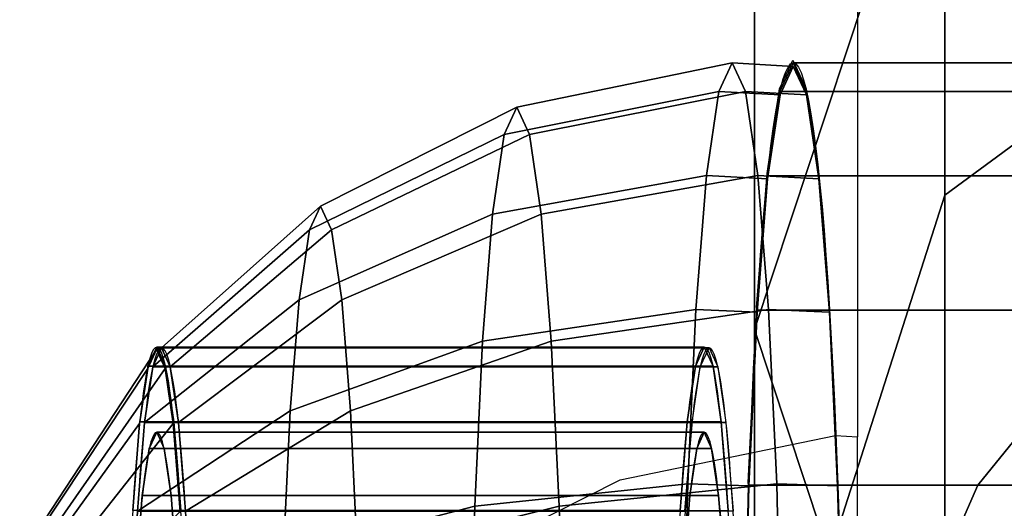
# Model space of a CAD drawing. Units: inches. Extents: x 1835 to 2471, y -177 to 178.
# Drawn here: x 2063 to 2065, y -23 to -22 of the extents above; entities that cross this region are included whole.
import ezdxf

# ---------------------------------------------------------------- set-up
doc = ezdxf.new("R2010")
doc.units = ezdxf.units.IN
doc.header["$MEASUREMENT"] = 0
doc.layers.get('0').update_dxf_attribs({"true_color": 0x030303})
doc.layers.add('strefa bezpieczenstwa', color=1, linetype='Continuous')

# ---------------------------------------------------------------- blocks, each defined once
blk = doc.blocks.new('1603')
for p, q in [((-72.7126, -0.9315), (-72.7126, -16.8987)), ((-73.1629, -16.9806), (-72.7546, -16.8962)), ((-72.7546, -16.8962), (-72.7126, -16.8987)), ((-72.7126, -18.0364), (-72.7126, -16.8987)), ((-73.5356, -17.1679), (-73.1629, -16.9806))]:
    blk.add_line(p, q)
blk = doc.blocks.new('1603-2d')
at = {"layer": 'strefa bezpieczenstwa'}
blk.add_blockref('1603', (0, 0), dxfattribs=at)

msp = doc.modelspace()

# ---------------------------------------------------------------- linework, layer by layer
at = {"color": 9, "true_color": 0xcacaca}
for p, q in [((2064.7817, -23.0186, 83.1242), (2064.7817, -20.4611, 89.2984)), ((2064.7817, -20.4611, 63.6984), (2064.7817, -23.0186, 69.8727)), ((2065.1429, -24.1066, 83.4157), (2065.1429, -21.4367, 89.8617)), ((2065.1429, -21.4367, 63.1352), (2065.1429, -24.1066, 69.5811)), ((2064.7817, -23.0186, 83.1242), (2065.1429, -21.9305, 82.8327)), ((2064.7817, -23.0186, 69.8727), (2065.1429, -21.9305, 70.1642)), ((2065.1429, -22.7645, 76.4984), (2065.1429, -21.9305, 82.8327)), ((2065.1429, -21.9305, 70.1642), (2065.1429, -22.7645, 76.4984)), ((2065.1429, -22.7645, 76.4984), (2066.0886, -22.0683, 76.4984)), ((2064.7817, -23.8909, 76.4984), (2065.1429, -22.7645, 76.4984)), ((2064.7817, -23.8909, 76.4984), (2064.7817, -23.0186, 83.1242)), ((2064.7817, -23.0186, 69.8727), (2064.7817, -23.8909, 76.4984)), ((2065.1429, -24.1066, 83.4157), (2064.7817, -23.0186, 83.1242)), ((2064.7817, -23.0186, 83.1242), (2064.7817, -23.0186, 83.1242)), ((2065.1429, -24.1066, 69.5811), (2064.7817, -23.0186, 69.8727))]:
    msp.add_line(p, q, dxfattribs=at)
at = {"color": 252, "true_color": 0x8e8e8e, "extrusion": (-0.998135, 1.48076e-13, 0.061049)}
for p, q in [((2064.3314, -22.598, 76.8111), (2064.7397, -22.5136, 76.7861)), ((2064.7397, -22.5136, 76.7861), (2064.7145, -22.568, 76.3739)), ((2064.7397, -22.5136, 76.7861), (2064.8553, -22.5204, 76.7791)), ((2064.7649, -22.568, 77.1984), (2064.7397, -22.5136, 76.7861)), ((2064.8553, -22.5204, 76.7791), (2064.8302, -22.5746, 76.3686)), ((2064.8804, -22.5746, 77.1896), (2064.8553, -22.5204, 76.7791)), ((2064.3075, -22.6495, 76.4206), (2064.7145, -22.568, 76.3739)), ((2064.3553, -22.6495, 77.2016), (2064.7649, -22.568, 77.1984)), ((2064.7145, -22.568, 76.3739), (2064.691, -22.7274, 75.9897)), ((2064.7145, -22.568, 76.3739), (2064.8302, -22.5746, 76.3686)), ((2064.7649, -22.568, 77.1984), (2064.8804, -22.5746, 77.1896)), ((2064.7884, -22.7274, 77.5826), (2064.7649, -22.568, 77.1984)), ((2064.8302, -22.5746, 76.3686), (2064.8068, -22.7333, 75.986)), ((2064.9038, -22.7333, 77.5721), (2064.8804, -22.5746, 77.1896)), ((2063.9588, -22.7853, 76.8339), (2064.3314, -22.598, 76.8111)), ((2064.3314, -22.598, 76.8111), (2064.3075, -22.6495, 76.4206)), ((2064.3553, -22.6495, 77.2016), (2064.3314, -22.598, 76.8111)), ((2063.9379, -22.8304, 76.4918), (2064.3075, -22.6495, 76.4206)), ((2063.9797, -22.8304, 77.176), (2064.3553, -22.6495, 77.2016)), ((2064.3075, -22.6495, 76.4206), (2064.2853, -22.8005, 76.0568)), ((2064.3775, -22.8005, 77.5654), (2064.3553, -22.6495, 77.2016)), ((2064.2853, -22.8005, 76.0568), (2064.691, -22.7274, 75.9897)), ((2064.3775, -22.8005, 77.5654), (2064.7884, -22.7274, 77.5826)), ((2064.691, -22.7274, 75.9897), (2064.6708, -22.981, 75.6598)), ((2064.691, -22.7274, 75.9897), (2064.8068, -22.7333, 75.986)), ((2064.8068, -22.7333, 75.986), (2064.7867, -22.9858, 75.6576)), ((2064.7884, -22.7274, 77.5826), (2064.9038, -22.7333, 77.5721)), ((2064.8086, -22.981, 77.9124), (2064.7884, -22.7274, 77.5826)), ((2064.9239, -22.9858, 77.9006), (2064.9038, -22.7333, 77.5721)), ((2063.6575, -23.0538, 76.8523), (2063.9588, -22.7853, 76.8339)), ((2063.9588, -22.7853, 76.8339), (2063.9379, -22.8304, 76.4918)), ((2063.9797, -22.8304, 77.176), (2063.9588, -22.7853, 76.8339)), ((2063.9184, -22.9627, 76.1731), (2064.2853, -22.8005, 76.0568)), ((2063.9992, -22.9627, 77.4947), (2064.3775, -22.8005, 77.5654)), ((2064.2853, -22.8005, 76.0568), (2064.2662, -23.0407, 75.7443)), ((2064.3966, -23.0407, 77.8779), (2064.3775, -22.8005, 77.5654)), ((2063.6408, -23.0897, 76.5796), (2063.9379, -22.8304, 76.4918)), ((2063.6742, -23.0897, 77.125), (2063.9797, -22.8304, 77.176)), ((2063.9379, -22.8304, 76.4918), (2063.9184, -22.9627, 76.1731)), ((2063.9992, -22.9627, 77.4947), (2063.9797, -22.8304, 77.176)), ((2063.6253, -23.1952, 76.3255), (2063.9184, -22.9627, 76.1731)), ((2063.6898, -23.1952, 77.3792), (2063.9992, -22.9627, 77.4947)), ((2063.9184, -22.9627, 76.1731), (2063.9016, -23.1732, 75.8994)), ((2064.0159, -23.1732, 77.7684), (2063.9992, -22.9627, 77.4947)), ((2064.2662, -23.0407, 75.7443), (2064.6708, -22.981, 75.6598)), ((2064.3966, -23.0407, 77.8779), (2064.8086, -22.981, 77.9124)), ((2064.6708, -22.981, 75.6598), (2064.6553, -23.3115, 75.4067)), ((2064.6708, -22.981, 75.6598), (2064.7867, -22.9858, 75.6576)), ((2064.7867, -22.9858, 75.6576), (2064.7713, -23.3149, 75.4055)), ((2064.8086, -22.981, 77.9124), (2064.9239, -22.9858, 77.9006)), ((2064.8241, -23.3115, 78.1656), (2064.8086, -22.981, 77.9124)), ((2064.9393, -23.3149, 78.1526), (2064.9239, -22.9858, 77.9006)), ((2064.6956, -23.0538, 76.7888), (2063.6575, -23.0538, 76.8523)), ((2063.9016, -23.1732, 75.8994), (2064.2662, -23.0407, 75.7443)), ((2064.0159, -23.1732, 77.7684), (2064.3966, -23.0407, 77.8779)), ((2064.2662, -23.0407, 75.7443), (2064.2515, -23.3537, 75.5046)), ((2064.4113, -23.3537, 78.1176), (2064.3966, -23.0407, 77.8779)), ((2064.6789, -23.0897, 76.5161), (2063.6408, -23.0897, 76.5796)), ((2064.7123, -23.0897, 77.0616), (2063.6742, -23.0897, 77.125)), ((2063.612, -23.363, 76.1072), (2063.9016, -23.1732, 75.8994)), ((2063.7031, -23.363, 77.5974), (2064.0159, -23.1732, 77.7684)), ((2063.9016, -23.1732, 75.8994), (2063.8888, -23.4474, 75.6893)), ((2064.0288, -23.4474, 77.9785), (2064.0159, -23.1732, 77.7684)), ((2064.6634, -23.1952, 76.262), (2063.6253, -23.1952, 76.3255)), ((2064.7278, -23.1952, 77.3157), (2063.6898, -23.1952, 77.3792)), ((2064.2515, -23.3537, 75.5046), (2064.6553, -23.3115, 75.4067)), ((2064.4113, -23.3537, 78.1176), (2064.8241, -23.3115, 78.1656)), ((2064.6553, -23.3115, 75.4067), (2064.6456, -23.6964, 75.2476)), ((2064.6553, -23.3115, 75.4067), (2064.7713, -23.3149, 75.4055)), ((2064.7713, -23.3149, 75.4055), (2064.7616, -23.6982, 75.2471)), ((2064.8241, -23.3115, 78.1656), (2064.9393, -23.3149, 78.1526)), ((2064.8338, -23.6964, 78.3247), (2064.8241, -23.3115, 78.1656)), ((2064.949, -23.6982, 78.3111), (2064.9393, -23.3149, 78.1526)), ((2063.8888, -23.4474, 75.6893), (2064.2515, -23.3537, 75.5046)), ((2064.0288, -23.4474, 77.9785), (2064.4113, -23.3537, 78.1176)), ((2064.2515, -23.3537, 75.5046), (2064.2423, -23.7182, 75.3539)), ((2064.4205, -23.7182, 78.2683), (2064.4113, -23.3537, 78.1176))]:
    msp.add_line(p, q, dxfattribs=at)
at = {"color": 18, "true_color": 0x000000, "extrusion": (-0.998135, -2.19244e-14, 0.061049)}
for p, q in [((2064.8292, -22.5633, 76.3657), (2064.8545, -22.5088, 76.779)), ((2064.8545, -22.5088, 76.779), (2064.8798, -22.5633, 77.1924)), ((2064.8057, -22.7231, 75.9805), (2064.8292, -22.5633, 76.3657)), ((2064.8798, -22.5633, 77.1924), (2064.9033, -22.7231, 77.5775)), ((2064.7854, -22.9774, 75.6498), (2064.8057, -22.7231, 75.9805)), ((2064.9033, -22.7231, 77.5775), (2064.9236, -22.9774, 77.9083)), ((2064.9236, -22.9774, 77.9083), (2064.9391, -23.3088, 78.1621))]:
    msp.add_line(p, q, dxfattribs=at)
at = {"color": 252, "true_color": 0x8e8e8e, "extrusion": (-0.998135, -2.19244e-14, 0.061049)}
for p, q in [((2064.8552, -22.5135, 76.778), (2064.8299, -22.568, 76.3646)), ((2066.673, -22.5135, 76.6668), (2064.8552, -22.5135, 76.778)), ((2064.8805, -22.568, 77.1913), (2064.8552, -22.5135, 76.778)), ((2064.8299, -22.568, 76.3646), (2064.8064, -22.7279, 75.9795)), ((2066.2344, -22.568, 76.2787), (2064.8299, -22.568, 76.3646)), ((2066.285, -22.568, 77.1054), (2064.8805, -22.568, 77.1913)), ((2064.9041, -22.7279, 77.5765), (2064.8805, -22.568, 77.1913)), ((2064.8064, -22.7279, 75.9795), (2064.7862, -22.9821, 75.6487)), ((2065.8257, -22.7279, 75.9171), (2064.8064, -22.7279, 75.9795)), ((2065.9234, -22.7279, 77.5142), (2064.9041, -22.7279, 77.5765)), ((2064.9243, -22.9821, 77.9072), (2064.9041, -22.7279, 77.5765)), ((2064.7699, -23.3088, 75.396), (2064.7862, -22.9821, 75.6487)), ((2065.4747, -22.9821, 75.6066), (2064.7862, -22.9821, 75.6487)), ((2065.6128, -22.9821, 77.8651), (2064.9243, -22.9821, 77.9072)), ((2064.9398, -23.3135, 78.161), (2064.9243, -22.9821, 77.9072)), ((2065.4747, -22.9821, 75.6066), (2065.2054, -23.3135, 75.3683)), ((2064.7706, -23.3135, 75.3949), (2064.7609, -23.6994, 75.2354)), ((2064.7699, -23.3088, 75.396), (2064.7706, -23.3135, 75.3949)), ((2065.2054, -23.3135, 75.3683), (2064.7706, -23.3135, 75.3949)), ((2065.3746, -23.3135, 78.1345), (2064.9398, -23.3135, 78.161)), ((2064.9398, -23.3135, 78.161), (2064.9489, -23.6947, 78.3216)), ((2065.2054, -23.3135, 75.3683), (2065.0361, -23.6994, 75.2186)), ((2065.2054, -23.3135, 75.3683), (2065.3746, -23.3135, 78.1345))]:
    msp.add_line(p, q, dxfattribs=at)
at = {"color": 252, "true_color": 0x8e8e8e, "extrusion": (-0.998135, 1.49022e-08, 0.061049)}
for p, q in [((2064.6865, -23.0523, 76.7812), (2063.6484, -23.0523, 76.8447)), ((2063.4188, -23.4058, 76.8508), (2063.648, -23.0569, 76.8368)), ((2063.648, -23.0569, 76.8368), (2063.6314, -23.0925, 76.5664)), ((2063.6645, -23.0925, 77.1072), (2063.648, -23.0569, 76.8368)), ((2063.4077, -23.4295, 76.6706), (2063.6314, -23.0925, 76.5664)), ((2063.4298, -23.4295, 77.031), (2063.6645, -23.0925, 77.1072)), ((2064.6698, -23.0883, 76.5085), (2063.6318, -23.0883, 76.572)), ((2063.6799, -23.1971, 77.3591), (2063.6645, -23.0925, 77.1072)), ((2064.7032, -23.0883, 77.0539), (2063.6651, -23.0883, 77.1174)), ((2063.3975, -23.4992, 76.5027), (2063.616, -23.1971, 76.3145)), ((2063.4401, -23.4992, 77.199), (2063.6799, -23.1971, 77.3591)), ((2064.6543, -23.1937, 76.2544), (2063.6162, -23.1937, 76.3179)), ((2063.6931, -23.3634, 77.5754), (2063.6799, -23.1971, 77.3591)), ((2064.7187, -23.1937, 77.3081), (2063.6807, -23.1937, 77.3716)), ((2064.6865, -23.2137, 76.7812), (2063.6484, -23.2137, 76.8447)), ((2064.6724, -23.2441, 76.5502), (2063.6343, -23.2441, 76.6137)), ((2064.7006, -23.2441, 77.0122), (2063.6626, -23.2441, 77.0757)), ((2064.6592, -23.3335, 76.3349), (2063.6211, -23.3335, 76.3984)), ((2064.7138, -23.3335, 77.2275), (2063.6757, -23.3335, 77.291))]:
    msp.add_line(p, q, dxfattribs=at)
at = {"color": 252, "true_color": 0x8e8e8e, "extrusion": (-0.998135, 1.47965e-13, 0.061049)}
msp.add_circle((24.1094, 202.6923, -2056.3167), 1.5958, dxfattribs=at)
at = {"color": 252, "true_color": 0x8e8e8e, "extrusion": (0.998135, -1.49022e-08, -0.061049)}
for radius in [1.0557, 0.8943]:
    msp.add_circle((-24.1079, 202.6841, 2055.1081), radius, dxfattribs=at)
at = {"color": 252, "true_color": 0x8e8e8e, "extrusion": (0.998135, -1.56062e-13, -0.061049)}
msp.add_circle((-24.1094, 202.6923, 2055.1167), 1.0557, dxfattribs=at)
at = {"color": 252, "true_color": 0x8e8e8e, "extrusion": (0.998135, -1.49013e-08, -0.061049)}
msp.add_circle((-24.1079, 202.6841, 2056.1481), 1.0557, dxfattribs=at)
at = {"color": 252, "true_color": 0x8e8e8e, "extrusion": (0.998135, 6.71747e-14, -0.061049)}
msp.add_circle((-24.1094, 202.6923, 2056.1567), 1.0557, dxfattribs=at)
at = {"color": 252, "true_color": 0x8e8e8e, "extrusion": (0.998135, -1.49017e-08, -0.061049)}
msp.add_circle((-24.1079, 202.6841, 2056.1481), 0.8943, dxfattribs=at)
at = {"color": 9, "true_color": 0xcacaca, "invisible_edges": 1}
for points in [[(2064.7817, -20.4611, 89.2984), (2065.1429, -21.9305, 82.8327), (2064.7817, -23.0186, 83.1242)], [(2064.7817, -23.0186, 83.1242), (2065.1429, -21.4367, 89.8617), (2064.7817, -20.4611, 89.2984)], [(2065.1429, -21.4367, 63.1352), (2064.7817, -23.0186, 69.8727), (2064.7817, -20.4611, 63.6984)], [(2065.1429, -21.9305, 70.1642), (2064.7817, -20.4611, 63.6984), (2064.7817, -23.0186, 69.8727)], [(2065.1429, -22.7645, 76.4984), (2066.0886, -21.2581, 70.3444), (2065.1429, -21.9305, 70.1642)], [(2066.0886, -21.2581, 70.3444), (2065.1429, -22.7645, 76.4984), (2066.0886, -22.0683, 76.4984)], [(2065.1429, -21.4367, 89.8617), (2064.7817, -23.0186, 83.1242), (2065.1429, -24.1066, 83.4157)], [(2064.7817, -23.0186, 69.8727), (2065.1429, -21.4367, 63.1352), (2065.1429, -24.1066, 69.5811)], [(2066.0886, -24.7791, 83.5959), (2065.1429, -21.4367, 89.8617), (2065.1429, -24.1066, 83.4157)], [(2065.1429, -21.4367, 89.8617), (2066.0886, -24.7791, 83.5959), (2066.0886, -22.0396, 90.2097)], [(2066.0886, -24.7791, 69.4009), (2065.1429, -21.4367, 63.1352), (2066.0886, -22.0396, 62.7871)], [(2065.1429, -21.4367, 63.1352), (2066.0886, -24.7791, 69.4009), (2065.1429, -24.1066, 69.5811)], [(2065.1429, -22.7645, 76.4984), (2064.7817, -23.0186, 83.1242), (2065.1429, -21.9305, 82.8327)], [(2064.7817, -23.0186, 69.8727), (2065.1429, -22.7645, 76.4984), (2065.1429, -21.9305, 70.1642)], [(2065.1429, -21.9305, 82.8327), (2066.0886, -22.0683, 76.4984), (2065.1429, -22.7645, 76.4984)], [(2064.7817, -23.0186, 83.1242), (2065.1429, -22.7645, 76.4984), (2064.7817, -23.8909, 76.4984)], [(2065.1429, -22.7645, 76.4984), (2064.7817, -23.0186, 69.8727), (2064.7817, -23.8909, 76.4984)], [(2064.7817, -23.8909, 76.4984), (2065.1429, -24.1066, 83.4157), (2064.7817, -23.0186, 83.1242)], [(2065.1429, -24.1066, 69.5811), (2064.7817, -23.8909, 76.4984), (2064.7817, -23.0186, 69.8727)]]:
    msp.add_3dface(points, dxfattribs=at)
at = {"color": 252, "true_color": 0x8e8e8e}
for points, invisible_edges in [([(2064.3075, -22.6495, 76.4206), (2064.7397, -22.5136, 76.7861), (2064.7145, -22.568, 76.3739)], 1), ([(2064.7397, -22.5136, 76.7861), (2064.3075, -22.6495, 76.4206), (2064.3314, -22.598, 76.8111)], 1), ([(2064.3314, -22.598, 76.8111), (2064.7649, -22.568, 77.1984), (2064.7397, -22.5136, 76.7861)], 1), ([(2064.7397, -22.5136, 76.7861), (2064.8302, -22.5746, 76.3686), (2064.7145, -22.568, 76.3739)], 1), ([(2064.8302, -22.5746, 76.3686), (2064.7397, -22.5136, 76.7861), (2064.8553, -22.5204, 76.7791)], 1), ([(2064.7397, -22.5136, 76.7861), (2064.8804, -22.5746, 77.1896), (2064.8553, -22.5204, 76.7791)], 1), ([(2064.8804, -22.5746, 77.1896), (2064.7397, -22.5136, 76.7861), (2064.7649, -22.568, 77.1984)], 1), ([(2066.673, -22.5135, 76.6668), (2064.8299, -22.568, 76.3646), (2064.8552, -22.5135, 76.778)], 1), ([(2064.8299, -22.568, 76.3646), (2066.673, -22.5135, 76.6668), (2066.2344, -22.568, 76.2787)], 1), ([(2064.8302, -22.5746, 76.3686), (2064.8301, -22.568, 76.3668), (2064.8553, -22.5136, 76.7791)], 13), ([(2064.8302, -22.5746, 76.3686), (2064.8553, -22.5136, 76.7791), (2064.8553, -22.5204, 76.7791)], 3), ([(2066.285, -22.568, 77.1054), (2064.8552, -22.5135, 76.778), (2064.8805, -22.568, 77.1913)], 1), ([(2064.8552, -22.5135, 76.778), (2066.285, -22.568, 77.1054), (2066.673, -22.5135, 76.6668)], 1), ([(2064.8553, -22.5204, 76.7791), (2064.8553, -22.5136, 76.7791), (2064.8804, -22.5746, 77.1896)], 3), ([(2064.8804, -22.5746, 77.1896), (2064.8553, -22.5136, 76.7791), (2064.8805, -22.568, 77.1913)], 13), ([(2064.8317, -24.0059, 76.3934), (2064.8302, -22.5746, 76.3686), (2064.8553, -22.5204, 76.7791)], 13), ([(2064.8317, -24.0059, 76.3934), (2064.8553, -22.5204, 76.7791), (2064.8341, -23.9094, 76.4333)], 3), ([(2064.8341, -23.9094, 76.4333), (2064.8553, -22.5204, 76.7791), (2064.838, -23.8266, 76.4968)], 3), ([(2064.838, -23.8266, 76.4968), (2064.8553, -22.5204, 76.7791), (2064.8431, -23.763, 76.5794)], 3), ([(2064.8431, -23.763, 76.5794), (2064.8553, -22.5204, 76.7791), (2064.849, -23.7231, 76.6757)], 3), ([(2064.849, -23.7231, 76.6757), (2064.8553, -22.5204, 76.7791), (2064.8553, -23.7094, 76.7791)], 3), ([(2064.8553, -23.7094, 76.7791), (2064.8553, -22.5204, 76.7791), (2064.8616, -23.7231, 76.8824)], 3), ([(2064.8616, -23.7231, 76.8824), (2064.8553, -22.5204, 76.7791), (2064.8804, -22.5746, 77.1896)], 13), ([(2064.2853, -22.8005, 76.0568), (2064.7145, -22.568, 76.3739), (2064.691, -22.7274, 75.9897)], 1), ([(2064.7145, -22.568, 76.3739), (2064.2853, -22.8005, 76.0568), (2064.3075, -22.6495, 76.4206)], 1), ([(2064.7649, -22.568, 77.1984), (2064.3314, -22.598, 76.8111), (2064.3553, -22.6495, 77.2016)], 1), ([(2064.3775, -22.8005, 77.5654), (2064.7649, -22.568, 77.1984), (2064.3553, -22.6495, 77.2016)], 1), ([(2064.7649, -22.568, 77.1984), (2064.3775, -22.8005, 77.5654), (2064.7884, -22.7274, 77.5826)], 1), ([(2064.8302, -22.5746, 76.3686), (2064.691, -22.7274, 75.9897), (2064.7145, -22.568, 76.3739)], 1), ([(2064.7884, -22.7274, 77.5826), (2064.8804, -22.5746, 77.1896), (2064.7649, -22.568, 77.1984)], 1), ([(2064.8299, -22.568, 76.3646), (2065.8257, -22.7279, 75.9171), (2064.8064, -22.7279, 75.9795)], 1), ([(2064.8068, -22.7333, 75.986), (2064.8066, -22.7274, 75.9827), (2064.8301, -22.568, 76.3668)], 13), ([(2064.8068, -22.7333, 75.986), (2064.8301, -22.568, 76.3668), (2064.8302, -22.5746, 76.3686)], 3), ([(2065.8257, -22.7279, 75.9171), (2064.8299, -22.568, 76.3646), (2066.2344, -22.568, 76.2787)], 1), ([(2064.8804, -22.5746, 77.1896), (2064.8805, -22.568, 77.1913), (2064.9038, -22.7333, 77.5721)], 3), ([(2064.9038, -22.7333, 77.5721), (2064.8805, -22.568, 77.1913), (2064.904, -22.7274, 77.5755)], 13), ([(2064.9041, -22.7279, 77.5765), (2066.285, -22.568, 77.1054), (2064.8805, -22.568, 77.1913)], 1), ([(2066.285, -22.568, 77.1054), (2064.9041, -22.7279, 77.5765), (2065.9234, -22.7279, 77.5142)], 1), ([(2064.691, -22.7274, 75.9897), (2064.8302, -22.5746, 76.3686), (2064.8068, -22.7333, 75.986)], 1), ([(2064.8804, -22.5746, 77.1896), (2064.7884, -22.7274, 77.5826), (2064.9038, -22.7333, 77.5721)], 1), ([(2064.8068, -25.4856, 75.986), (2064.8068, -22.7333, 75.986), (2064.8302, -22.5746, 76.3686)], 13), ([(2064.8068, -25.4856, 75.986), (2064.8302, -22.5746, 76.3686), (2064.8302, -25.6443, 76.3686)], 3), ([(2064.8302, -22.5746, 76.3686), (2064.8317, -24.0059, 76.3934), (2064.8309, -24.1094, 76.3798)], 13), ([(2064.8302, -25.6443, 76.3686), (2064.8302, -22.5746, 76.3686), (2064.8309, -24.1094, 76.3798)], 15), ([(2064.8616, -23.7231, 76.8824), (2064.8804, -22.5746, 77.1896), (2064.8675, -23.763, 76.9787)], 3), ([(2064.8675, -23.763, 76.9787), (2064.8804, -22.5746, 77.1896), (2064.8726, -23.8266, 77.0614)], 3), ([(2064.8726, -23.8266, 77.0614), (2064.8804, -22.5746, 77.1896), (2064.8764, -23.9094, 77.1248)], 3), ([(2064.8764, -23.9094, 77.1248), (2064.8804, -22.5746, 77.1896), (2064.8789, -24.0059, 77.1647)], 3), ([(2064.8789, -24.0059, 77.1647), (2064.8804, -22.5746, 77.1896), (2064.8797, -24.1094, 77.1783)], 3), ([(2064.8797, -24.1094, 77.1783), (2064.8804, -22.5746, 77.1896), (2064.8804, -25.6443, 77.1896)], 15), ([(2064.8804, -25.6443, 77.1896), (2064.8804, -22.5746, 77.1896), (2064.9038, -25.4856, 77.5721)], 3), ([(2064.9038, -25.4856, 77.5721), (2064.8804, -22.5746, 77.1896), (2064.9038, -22.7333, 77.5721)], 13), ([(2063.9588, -22.7853, 76.8339), (2064.3553, -22.6495, 77.2016), (2064.3314, -22.598, 76.8111)], 1), ([(2064.3075, -22.6495, 76.4206), (2063.9588, -22.7853, 76.8339), (2064.3314, -22.598, 76.8111)], 1), ([(2063.9184, -22.9627, 76.1731), (2064.3075, -22.6495, 76.4206), (2064.2853, -22.8005, 76.0568)], 1), ([(2064.3075, -22.6495, 76.4206), (2063.9184, -22.9627, 76.1731), (2063.9379, -22.8304, 76.4918)], 1), ([(2063.9588, -22.7853, 76.8339), (2064.3075, -22.6495, 76.4206), (2063.9379, -22.8304, 76.4918)], 1), ([(2064.3553, -22.6495, 77.2016), (2063.9588, -22.7853, 76.8339), (2063.9797, -22.8304, 77.176)], 1), ([(2063.9797, -22.8304, 77.176), (2064.3775, -22.8005, 77.5654), (2064.3553, -22.6495, 77.2016)], 1), ([(2064.6708, -22.981, 75.6598), (2064.2853, -22.8005, 76.0568), (2064.691, -22.7274, 75.9897)], 1), ([(2064.3775, -22.8005, 77.5654), (2064.8086, -22.981, 77.9124), (2064.7884, -22.7274, 77.5826)], 1), ([(2064.691, -22.7274, 75.9897), (2064.7867, -22.9858, 75.6576), (2064.6708, -22.981, 75.6598)], 1), ([(2064.7867, -22.9858, 75.6576), (2064.691, -22.7274, 75.9897), (2064.8068, -22.7333, 75.986)], 1), ([(2064.8064, -22.7279, 75.9795), (2065.4747, -22.9821, 75.6066), (2064.7862, -22.9821, 75.6487)], 1), ([(2064.7867, -22.9858, 75.6576), (2064.7864, -22.981, 75.6528), (2064.8066, -22.7274, 75.9827)], 13), ([(2064.7867, -22.9858, 75.6576), (2064.8066, -22.7274, 75.9827), (2064.8068, -22.7333, 75.986)], 3), ([(2064.8068, -25.4856, 75.986), (2064.7867, -22.9858, 75.6576), (2064.8068, -22.7333, 75.986)], 13), ([(2064.7884, -22.7274, 77.5826), (2064.9239, -22.9858, 77.9006), (2064.9038, -22.7333, 77.5721)], 1), ([(2064.9239, -22.9858, 77.9006), (2064.7884, -22.7274, 77.5826), (2064.8086, -22.981, 77.9124)], 1), ([(2065.4747, -22.9821, 75.6066), (2064.8064, -22.7279, 75.9795), (2065.8257, -22.7279, 75.9171)], 1), ([(2064.9038, -22.7333, 77.5721), (2064.904, -22.7274, 77.5755), (2064.9239, -22.9858, 77.9006)], 3), ([(2064.9038, -25.4856, 77.5721), (2064.9038, -22.7333, 77.5721), (2064.9239, -25.2331, 77.9006)], 3), ([(2064.9239, -25.2331, 77.9006), (2064.9038, -22.7333, 77.5721), (2064.9239, -22.9858, 77.9006)], 13), ([(2064.9239, -22.9858, 77.9006), (2064.904, -22.7274, 77.5755), (2064.9242, -22.981, 77.9054)], 13), ([(2065.6128, -22.9821, 77.8651), (2064.9041, -22.7279, 77.5765), (2064.9243, -22.9821, 77.9072)], 1), ([(2064.9041, -22.7279, 77.5765), (2065.6128, -22.9821, 77.8651), (2065.9234, -22.7279, 77.5142)], 1), ([(2063.6408, -23.0897, 76.5796), (2063.9588, -22.7853, 76.8339), (2063.9379, -22.8304, 76.4918)], 1), ([(2063.9588, -22.7853, 76.8339), (2063.6408, -23.0897, 76.5796), (2063.6575, -23.0538, 76.8523)], 1), ([(2063.6742, -23.0897, 77.125), (2063.9588, -22.7853, 76.8339), (2063.6575, -23.0538, 76.8523)], 1), ([(2063.9588, -22.7853, 76.8339), (2063.6742, -23.0897, 77.125), (2063.9797, -22.8304, 77.176)], 1), ([(2064.2662, -23.0407, 75.7443), (2063.9184, -22.9627, 76.1731), (2064.2853, -22.8005, 76.0568)], 1), ([(2064.3775, -22.8005, 77.5654), (2063.9797, -22.8304, 77.176), (2063.9992, -22.9627, 77.4947)], 1), ([(2064.0159, -23.1732, 77.7684), (2064.3775, -22.8005, 77.5654), (2063.9992, -22.9627, 77.4947)], 1), ([(2064.3775, -22.8005, 77.5654), (2064.0159, -23.1732, 77.7684), (2064.3966, -23.0407, 77.8779)], 1), ([(2064.2853, -22.8005, 76.0568), (2064.6708, -22.981, 75.6598), (2064.2662, -23.0407, 75.7443)], 1), ([(2064.8086, -22.981, 77.9124), (2064.3775, -22.8005, 77.5654), (2064.3966, -23.0407, 77.8779)], 1), ([(2063.9184, -22.9627, 76.1731), (2063.6408, -23.0897, 76.5796), (2063.9379, -22.8304, 76.4918)], 1), ([(2063.6898, -23.1952, 77.3792), (2063.9797, -22.8304, 77.176), (2063.6742, -23.0897, 77.125)], 1), ([(2063.9797, -22.8304, 77.176), (2063.6898, -23.1952, 77.3792), (2063.9992, -22.9627, 77.4947)], 1), ([(2063.612, -23.363, 76.1072), (2063.9184, -22.9627, 76.1731), (2063.9016, -23.1732, 75.8994)], 1), ([(2063.9184, -22.9627, 76.1731), (2063.612, -23.363, 76.1072), (2063.6253, -23.1952, 76.3255)], 1), ([(2063.6408, -23.0897, 76.5796), (2063.9184, -22.9627, 76.1731), (2063.6253, -23.1952, 76.3255)], 1), ([(2063.7031, -23.363, 77.5974), (2063.9992, -22.9627, 77.4947), (2063.6898, -23.1952, 77.3792)], 1), ([(2063.9992, -22.9627, 77.4947), (2063.7031, -23.363, 77.5974), (2064.0159, -23.1732, 77.7684)], 1), ([(2063.9184, -22.9627, 76.1731), (2064.2662, -23.0407, 75.7443), (2063.9016, -23.1732, 75.8994)], 1), ([(2064.6553, -23.3115, 75.4067), (2064.2662, -23.0407, 75.7443), (2064.6708, -22.981, 75.6598)], 1), ([(2064.3966, -23.0407, 77.8779), (2064.8241, -23.3115, 78.1656), (2064.8086, -22.981, 77.9124)], 1), ([(2064.7867, -22.9858, 75.6576), (2064.6553, -23.3115, 75.4067), (2064.6708, -22.981, 75.6598)], 1), ([(2064.6553, -23.3115, 75.4067), (2064.7867, -22.9858, 75.6576), (2064.7713, -23.3149, 75.4055)], 1), ([(2064.7862, -22.9821, 75.6487), (2064.7706, -23.3135, 75.3949), (2064.7699, -23.3088, 75.396)], 1), ([(2064.7862, -22.9821, 75.6487), (2065.2054, -23.3135, 75.3683), (2064.7706, -23.3135, 75.3949)], 13), ([(2064.7713, -23.3149, 75.4055), (2064.7709, -23.3115, 75.3996), (2064.7864, -22.981, 75.6528)], 13), ([(2064.7713, -23.3149, 75.4055), (2064.7864, -22.981, 75.6528), (2064.7867, -22.9858, 75.6576)], 3), ([(2064.7867, -25.2331, 75.6576), (2064.7713, -23.3149, 75.4055), (2064.7867, -22.9858, 75.6576)], 13), ([(2065.2054, -23.3135, 75.3683), (2064.7862, -22.9821, 75.6487), (2065.4747, -22.9821, 75.6066)], 1), ([(2064.7867, -25.2331, 75.6576), (2064.7867, -22.9858, 75.6576), (2064.8068, -25.4856, 75.986)], 3), ([(2064.8241, -23.3115, 78.1656), (2064.9239, -22.9858, 77.9006), (2064.8086, -22.981, 77.9124)], 1), ([(2064.9239, -22.9858, 77.9006), (2064.8241, -23.3115, 78.1656), (2064.9393, -23.3149, 78.1526)], 1), ([(2064.9239, -22.9858, 77.9006), (2064.9242, -22.981, 77.9054), (2064.9393, -23.3149, 78.1526)], 3), ([(2064.9239, -25.2331, 77.9006), (2064.9239, -22.9858, 77.9006), (2064.9393, -23.3149, 78.1526)], 13), ([(2064.9393, -23.3149, 78.1526), (2064.9242, -22.981, 77.9054), (2064.9397, -23.3115, 78.1585)], 13), ([(2064.9243, -22.9821, 77.9072), (2065.3746, -23.3135, 78.1345), (2065.6128, -22.9821, 77.8651)], 1), ([(2065.3746, -23.3135, 78.1345), (2064.9243, -22.9821, 77.9072), (2064.9398, -23.3135, 78.161)], 1), ([(2065.2054, -23.3135, 75.3683), (2065.6128, -22.9821, 77.8651), (2065.3746, -23.3135, 78.1345)], 1), ([(2065.6128, -22.9821, 77.8651), (2065.2054, -23.3135, 75.3683), (2065.4747, -22.9821, 75.6066)], 1), ([(2063.6318, -23.0883, 76.572), (2064.6865, -23.0523, 76.7812), (2064.6698, -23.0883, 76.5085)], 1), ([(2064.6865, -23.0523, 76.7812), (2063.6318, -23.0883, 76.572), (2063.6484, -23.0523, 76.8447)], 1), ([(2063.6318, -23.0883, 76.572), (2063.648, -23.0569, 76.8368), (2063.6484, -23.0523, 76.8447)], 3), ([(2064.6956, -23.0538, 76.7888), (2063.6408, -23.0897, 76.5796), (2064.6789, -23.0897, 76.5161)], 1), ([(2063.6408, -23.0897, 76.5796), (2064.6956, -23.0538, 76.7888), (2063.6575, -23.0538, 76.8523)], 1), ([(2063.6484, -23.0523, 76.8447), (2063.648, -23.0569, 76.8368), (2063.6645, -23.0925, 77.1072)], 13), ([(2063.6651, -23.0883, 77.1174), (2064.6865, -23.0523, 76.7812), (2063.6484, -23.0523, 76.8447)], 1), ([(2063.6484, -23.0523, 76.8447), (2063.6645, -23.0925, 77.1072), (2063.6651, -23.0883, 77.1174)], 3), ([(2064.6956, -23.0538, 76.7888), (2063.6742, -23.0897, 77.125), (2063.6575, -23.0538, 76.8523)], 1), ([(2064.6865, -23.0523, 76.7812), (2063.6651, -23.0883, 77.1174), (2064.7032, -23.0883, 77.0539)], 1), ([(2063.6742, -23.0897, 77.125), (2064.6956, -23.0538, 76.7888), (2064.7123, -23.0897, 77.0616)], 1), ([(2064.2515, -23.3537, 75.5046), (2063.9016, -23.1732, 75.8994), (2064.2662, -23.0407, 75.7443)], 1), ([(2064.0159, -23.1732, 77.7684), (2064.4113, -23.3537, 78.1176), (2064.3966, -23.0407, 77.8779)], 1), ([(2064.2662, -23.0407, 75.7443), (2064.6553, -23.3115, 75.4067), (2064.2515, -23.3537, 75.5046)], 1), ([(2064.8241, -23.3115, 78.1656), (2064.3966, -23.0407, 77.8779), (2064.4113, -23.3537, 78.1176)], 1), ([(2064.6724, -23.2441, 76.5502), (2064.6698, -23.0883, 76.5085), (2064.6865, -23.0523, 76.7812)], 13), ([(2064.6724, -23.2441, 76.5502), (2064.6865, -23.0523, 76.7812), (2064.6865, -23.2137, 76.7812)], 3), ([(2064.6834, -23.763, 76.5892), (2064.6789, -23.0897, 76.5161), (2064.6956, -23.0538, 76.7888)], 13), ([(2064.6834, -23.763, 76.5892), (2064.6956, -23.0538, 76.7888), (2064.6893, -23.7231, 76.6855)], 3), ([(2064.6865, -23.2137, 76.7812), (2064.6865, -23.0523, 76.7812), (2064.7032, -23.0883, 77.0539)], 13), ([(2064.6893, -23.7231, 76.6855), (2064.6956, -23.0538, 76.7888), (2064.6956, -23.7094, 76.7888)], 3), ([(2064.6956, -23.7094, 76.7888), (2064.6956, -23.0538, 76.7888), (2064.7019, -23.7231, 76.8922)], 3), ([(2064.7019, -23.7231, 76.8922), (2064.6956, -23.0538, 76.7888), (2064.7123, -23.0897, 77.0616)], 13), ([(2063.4077, -23.4295, 76.6706), (2063.648, -23.0569, 76.8368), (2063.6314, -23.0925, 76.5664)], 1), ([(2063.648, -23.0569, 76.8368), (2063.4077, -23.4295, 76.6706), (2063.4188, -23.4058, 76.8508)], 1), ([(2063.4298, -23.4295, 77.031), (2063.648, -23.0569, 76.8368), (2063.4188, -23.4058, 76.8508)], 1), ([(2063.648, -23.0569, 76.8368), (2063.4298, -23.4295, 77.031), (2063.6645, -23.0925, 77.1072)], 1), ([(2063.6314, -23.0925, 76.5664), (2063.6343, -23.2441, 76.6137), (2063.648, -23.0569, 76.8368)], 3), ([(2063.648, -23.0569, 76.8368), (2063.6318, -23.0883, 76.572), (2063.6314, -23.0925, 76.5664)], 1), ([(2063.648, -23.0569, 76.8368), (2063.6343, -23.2441, 76.6137), (2063.6484, -23.2137, 76.8447)], 13), ([(2063.648, -23.0569, 76.8368), (2063.6484, -23.2137, 76.8447), (2063.6645, -23.0925, 77.1072)], 3), ([(2063.6162, -23.1937, 76.3179), (2063.3975, -23.4992, 76.5027), (2063.6314, -23.0925, 76.5664)], 3), ([(2063.6314, -23.0925, 76.5664), (2063.3975, -23.4992, 76.5027), (2063.4077, -23.4295, 76.6706)], 1), ([(2063.4401, -23.4992, 77.199), (2063.6645, -23.0925, 77.1072), (2063.4298, -23.4295, 77.031)], 1), ([(2063.6645, -23.0925, 77.1072), (2063.4401, -23.4992, 77.199), (2063.6799, -23.1971, 77.3591)], 1), ([(2063.6162, -23.1937, 76.3179), (2063.6211, -23.3335, 76.3984), (2063.6314, -23.0925, 76.5664)], 3), ([(2063.6314, -23.0925, 76.5664), (2064.6543, -23.1937, 76.2544), (2063.6162, -23.1937, 76.3179)], 1), ([(2063.6314, -23.0925, 76.5664), (2063.6211, -23.3335, 76.3984), (2063.6343, -23.2441, 76.6137)], 13), ([(2064.6634, -23.1952, 76.262), (2063.6408, -23.0897, 76.5796), (2063.6253, -23.1952, 76.3255)], 1), ([(2063.6318, -23.0883, 76.572), (2064.6543, -23.1937, 76.2544), (2063.6314, -23.0925, 76.5664)], 3), ([(2064.6543, -23.1937, 76.2544), (2063.6318, -23.0883, 76.572), (2064.6698, -23.0883, 76.5085)], 1), ([(2063.6408, -23.0897, 76.5796), (2064.6634, -23.1952, 76.262), (2064.6789, -23.0897, 76.5161)], 1), ([(2063.6645, -23.0925, 77.1072), (2063.6484, -23.2137, 76.8447), (2063.6626, -23.2441, 77.0757)], 13), ([(2063.6645, -23.0925, 77.1072), (2063.6626, -23.2441, 77.0757), (2063.6757, -23.3335, 77.291)], 13), ([(2063.6651, -23.0883, 77.1174), (2063.6645, -23.0925, 77.1072), (2063.6799, -23.1971, 77.3591)], 13), ([(2063.6645, -23.0925, 77.1072), (2063.6757, -23.3335, 77.291), (2063.6799, -23.1971, 77.3591)], 3), ([(2063.6651, -23.0883, 77.1174), (2064.7187, -23.1937, 77.3081), (2064.7032, -23.0883, 77.0539)], 1), ([(2064.7187, -23.1937, 77.3081), (2063.6651, -23.0883, 77.1174), (2063.6807, -23.1937, 77.3716)], 1), ([(2063.6651, -23.0883, 77.1174), (2063.6799, -23.1971, 77.3591), (2063.6807, -23.1937, 77.3716)], 3), ([(2064.7278, -23.1952, 77.3157), (2063.6742, -23.0897, 77.125), (2064.7123, -23.0897, 77.0616)], 1), ([(2063.6742, -23.0897, 77.125), (2064.7278, -23.1952, 77.3157), (2063.6898, -23.1952, 77.3792)], 1), ([(2064.6592, -23.3335, 76.3349), (2064.6543, -23.1937, 76.2544), (2064.6698, -23.0883, 76.5085)], 13), ([(2064.6592, -23.3335, 76.3349), (2064.6698, -23.0883, 76.5085), (2064.6724, -23.2441, 76.5502)], 3), ([(2064.6634, -25.0237, 76.262), (2064.6634, -23.1952, 76.262), (2064.6789, -23.0897, 76.5161)], 13), ([(2064.6634, -25.0237, 76.262), (2064.6789, -23.0897, 76.5161), (2064.6712, -24.1094, 76.3896)], 15), ([(2064.6712, -24.1094, 76.3896), (2064.6789, -23.0897, 76.5161), (2064.672, -24.0059, 76.4032)], 3), ([(2064.672, -24.0059, 76.4032), (2064.6789, -23.0897, 76.5161), (2064.6744, -23.9094, 76.4431)], 3), ([(2064.6744, -23.9094, 76.4431), (2064.6789, -23.0897, 76.5161), (2064.6783, -23.8266, 76.5065)], 3), ([(2064.6783, -23.8266, 76.5065), (2064.6789, -23.0897, 76.5161), (2064.6834, -23.763, 76.5892)], 3), ([(2064.6865, -23.2137, 76.7812), (2064.7032, -23.0883, 77.0539), (2064.7006, -23.2441, 77.0122)], 3), ([(2064.7006, -23.2441, 77.0122), (2064.7032, -23.0883, 77.0539), (2064.7138, -23.3335, 77.2275)], 3), ([(2064.7019, -23.7231, 76.8922), (2064.7123, -23.0897, 77.0616), (2064.7078, -23.763, 76.9885)], 3), ([(2064.7138, -23.3335, 77.2275), (2064.7032, -23.0883, 77.0539), (2064.7187, -23.1937, 77.3081)], 13), ([(2064.7078, -23.763, 76.9885), (2064.7123, -23.0897, 77.0616), (2064.7129, -23.8266, 77.0712)], 3), ([(2064.7129, -23.8266, 77.0712), (2064.7123, -23.0897, 77.0616), (2064.7278, -23.1952, 77.3157)], 13), ([(2063.6017, -23.5816, 75.9398), (2063.9016, -23.1732, 75.8994), (2063.8888, -23.4474, 75.6893)], 1), ([(2063.9016, -23.1732, 75.8994), (2063.6017, -23.5816, 75.9398), (2063.612, -23.363, 76.1072)], 1), ([(2063.7133, -23.5816, 77.7649), (2064.0159, -23.1732, 77.7684), (2063.7031, -23.363, 77.5974)], 1), ([(2064.0159, -23.1732, 77.7684), (2063.7133, -23.5816, 77.7649), (2064.0288, -23.4474, 77.9785)], 1), ([(2063.9016, -23.1732, 75.8994), (2064.2515, -23.3537, 75.5046), (2063.8888, -23.4474, 75.6893)], 1), ([(2064.4113, -23.3537, 78.1176), (2064.0159, -23.1732, 77.7684), (2064.0288, -23.4474, 77.9785)], 1), ([(2063.6029, -23.3615, 76.0996), (2063.3886, -23.6101, 76.3584), (2063.616, -23.1971, 76.3145)], 3), ([(2063.616, -23.1971, 76.3145), (2063.3886, -23.6101, 76.3584), (2063.3975, -23.4992, 76.5027)], 1), ([(2063.3975, -23.4992, 76.5027), (2063.6162, -23.1937, 76.3179), (2063.616, -23.1971, 76.3145)], 1), ([(2063.4489, -23.6101, 77.3432), (2063.6799, -23.1971, 77.3591), (2063.4401, -23.4992, 77.199)], 1), ([(2063.6799, -23.1971, 77.3591), (2063.4489, -23.6101, 77.3432), (2063.6931, -23.3634, 77.5754)], 1), ([(2063.6029, -23.3615, 76.0996), (2064.6543, -23.1937, 76.2544), (2064.6409, -23.3615, 76.0361)], 1), ([(2064.6543, -23.1937, 76.2544), (2063.6029, -23.3615, 76.0996), (2063.616, -23.1971, 76.3145)], 13), ([(2063.6029, -23.3615, 76.0996), (2063.6098, -23.4756, 76.2135), (2063.616, -23.1971, 76.3145)], 3), ([(2063.616, -23.1971, 76.3145), (2063.6098, -23.4756, 76.2135), (2063.6211, -23.3335, 76.3984)], 13), ([(2064.65, -23.363, 76.0438), (2063.6253, -23.1952, 76.3255), (2063.612, -23.363, 76.1072)], 1), ([(2063.616, -23.1971, 76.3145), (2063.6211, -23.3335, 76.3984), (2063.6162, -23.1937, 76.3179)], 3), ([(2063.6162, -23.1937, 76.3179), (2064.6543, -23.1937, 76.2544), (2063.616, -23.1971, 76.3145)], 2), ([(2063.6253, -23.1952, 76.3255), (2064.65, -23.363, 76.0438), (2064.6634, -23.1952, 76.262)], 1), ([(2063.6799, -23.1971, 77.3591), (2063.6757, -23.3335, 77.291), (2063.687, -23.4756, 77.4759)], 13), ([(2063.6807, -23.1937, 77.3716), (2063.6799, -23.1971, 77.3591), (2063.6931, -23.3634, 77.5754)], 13), ([(2063.6799, -23.1971, 77.3591), (2063.687, -23.4756, 77.4759), (2063.6931, -23.3634, 77.5754)], 3), ([(2063.6807, -23.1937, 77.3716), (2064.7321, -23.3615, 77.5263), (2064.7187, -23.1937, 77.3081)], 1), ([(2064.7321, -23.3615, 77.5263), (2063.6807, -23.1937, 77.3716), (2063.694, -23.3615, 77.5898)], 1), ([(2063.6807, -23.1937, 77.3716), (2063.6931, -23.3634, 77.5754), (2063.694, -23.3615, 77.5898)], 3), ([(2064.7278, -23.1952, 77.3157), (2063.7031, -23.363, 77.5974), (2063.6898, -23.1952, 77.3792)], 1), ([(2063.7031, -23.363, 77.5974), (2064.7278, -23.1952, 77.3157), (2064.7412, -23.363, 77.5339)], 1), ([(2064.6479, -23.4756, 76.15), (2064.6409, -23.3615, 76.0361), (2064.6543, -23.1937, 76.2544)], 13), ([(2064.6479, -23.4756, 76.15), (2064.6543, -23.1937, 76.2544), (2064.6592, -23.3335, 76.3349)], 3), ([(2064.6634, -25.0237, 76.262), (2064.65, -23.363, 76.0438), (2064.6634, -23.1952, 76.262)], 13), ([(2064.7129, -23.8266, 77.0712), (2064.7278, -23.1952, 77.3157), (2064.7167, -23.9094, 77.1346)], 3), ([(2064.7138, -23.3335, 77.2275), (2064.7187, -23.1937, 77.3081), (2064.7251, -23.4756, 77.4124)], 3), ([(2064.7167, -23.9094, 77.1346), (2064.7278, -23.1952, 77.3157), (2064.7192, -24.0059, 77.1745)], 3), ([(2064.7251, -23.4756, 77.4124), (2064.7187, -23.1937, 77.3081), (2064.7321, -23.3615, 77.5263)], 13), ([(2064.7192, -24.0059, 77.1745), (2064.7278, -23.1952, 77.3157), (2064.72, -24.1094, 77.1881)], 3), ([(2064.7278, -25.0237, 77.3157), (2064.72, -24.1094, 77.1881), (2064.7278, -23.1952, 77.3157)], 15), ([(2064.7278, -25.0237, 77.3157), (2064.7278, -23.1952, 77.3157), (2064.7412, -23.363, 77.5339)], 13), ([(2064.6865, -23.2137, 76.7812), (2063.6343, -23.2441, 76.6137), (2064.6724, -23.2441, 76.5502)], 1), ([(2063.6343, -23.2441, 76.6137), (2064.6865, -23.2137, 76.7812), (2063.6484, -23.2137, 76.8447)], 1), ([(2064.6865, -23.2137, 76.7812), (2063.6626, -23.2441, 77.0757), (2063.6484, -23.2137, 76.8447)], 1), ([(2063.6626, -23.2441, 77.0757), (2064.6865, -23.2137, 76.7812), (2064.7006, -23.2441, 77.0122)], 1), ([(2064.6724, -23.2441, 76.5502), (2063.6211, -23.3335, 76.3984), (2064.6592, -23.3335, 76.3349)], 1), ([(2063.6211, -23.3335, 76.3984), (2064.6724, -23.2441, 76.5502), (2063.6343, -23.2441, 76.6137)], 1), ([(2064.7138, -23.3335, 77.2275), (2063.6626, -23.2441, 77.0757), (2064.7006, -23.2441, 77.0122)], 1), ([(2063.6626, -23.2441, 77.0757), (2064.7138, -23.3335, 77.2275), (2063.6757, -23.3335, 77.291)], 1), ([(2064.6456, -23.6964, 75.2476), (2064.2515, -23.3537, 75.5046), (2064.6553, -23.3115, 75.4067)], 1), ([(2064.4113, -23.3537, 78.1176), (2064.8338, -23.6964, 78.3247), (2064.8241, -23.3115, 78.1656)], 1), ([(2064.7713, -23.3149, 75.4055), (2064.6456, -23.6964, 75.2476), (2064.6553, -23.3115, 75.4067)], 1), ([(2064.6456, -23.6964, 75.2476), (2064.7713, -23.3149, 75.4055), (2064.7616, -23.6982, 75.2471)], 1), ([(2064.7706, -23.3135, 75.3949), (2065.0361, -23.6994, 75.2186), (2064.7609, -23.6994, 75.2354)], 1), ([(2064.7616, -23.6982, 75.2471), (2064.7612, -23.6964, 75.2405), (2064.7709, -23.3115, 75.3996)], 13), ([(2064.7616, -23.6982, 75.2471), (2064.7709, -23.3115, 75.3996), (2064.7713, -23.3149, 75.4055)], 3), ([(2064.7616, -24.5207, 75.2471), (2064.7616, -23.6982, 75.2471), (2064.7713, -23.3149, 75.4055)], 13), ([(2064.7616, -24.5207, 75.2471), (2064.7713, -23.3149, 75.4055), (2064.7713, -24.904, 75.4055)], 3), ([(2065.0361, -23.6994, 75.2186), (2064.7706, -23.3135, 75.3949), (2065.2054, -23.3135, 75.3683)], 1), ([(2064.7713, -24.904, 75.4055), (2064.7713, -23.3149, 75.4055), (2064.7867, -25.2331, 75.6576)], 3), ([(2064.8338, -23.6964, 78.3247), (2064.9393, -23.3149, 78.1526), (2064.8241, -23.3115, 78.1656)], 1), ([(2064.9393, -23.3149, 78.1526), (2064.8338, -23.6964, 78.3247), (2064.949, -23.6982, 78.3111)], 1), ([(2064.9239, -25.2331, 77.9006), (2064.9393, -23.3149, 78.1526), (2064.9393, -24.904, 78.1526)], 3), ([(2064.9393, -23.3149, 78.1526), (2064.9397, -23.3115, 78.1585), (2064.949, -23.6982, 78.3111)], 3), ([(2064.9393, -24.904, 78.1526), (2064.9393, -23.3149, 78.1526), (2064.949, -24.5207, 78.3111)], 3), ([(2064.949, -24.5207, 78.3111), (2064.9393, -23.3149, 78.1526), (2064.949, -23.6982, 78.3111)], 13), ([(2064.949, -23.6982, 78.3111), (2064.9397, -23.3115, 78.1585), (2064.9494, -23.6964, 78.3176)], 13), ([(2064.9398, -23.3135, 78.161), (2065.2248, -23.6994, 78.3038), (2065.3746, -23.3135, 78.1345)], 1), ([(2065.2248, -23.6994, 78.3038), (2064.9398, -23.3135, 78.161), (2064.9496, -23.6994, 78.3206)], 3), ([(2064.9496, -23.6994, 78.3206), (2064.9398, -23.3135, 78.161), (2064.9489, -23.6947, 78.3216)], 1), ([(2065.2054, -23.3135, 75.3683), (2065.2248, -23.6994, 78.3038), (2065.0361, -23.6994, 75.2186)], 1), ([(2065.2248, -23.6994, 78.3038), (2065.2054, -23.3135, 75.3683), (2065.3746, -23.3135, 78.1345)], 1), ([(2064.6479, -23.4756, 76.15), (2063.6211, -23.3335, 76.3984), (2063.6098, -23.4756, 76.2135)], 1), ([(2063.6211, -23.3335, 76.3984), (2064.6479, -23.4756, 76.15), (2064.6592, -23.3335, 76.3349)], 1), ([(2064.7138, -23.3335, 77.2275), (2063.687, -23.4756, 77.4759), (2063.6757, -23.3335, 77.291)], 1), ([(2063.687, -23.4756, 77.4759), (2064.7138, -23.3335, 77.2275), (2064.7251, -23.4756, 77.4124)], 1), ([(2064.2423, -23.7182, 75.3539), (2063.8888, -23.4474, 75.6893), (2064.2515, -23.3537, 75.5046)], 1), ([(2064.0288, -23.4474, 77.9785), (2064.4205, -23.7182, 78.2683), (2064.4113, -23.3537, 78.1176)], 1), ([(2064.2515, -23.3537, 75.5046), (2064.6456, -23.6964, 75.2476), (2064.2423, -23.7182, 75.3539)], 1), ([(2064.8338, -23.6964, 78.3247), (2064.4113, -23.3537, 78.1176), (2064.4205, -23.7182, 78.2683)], 1)]:
    msp.add_3dface(points, dxfattribs=dict(at, invisible_edges=invisible_edges))

# ---------------------------------------------------------------- block references
msp.add_blockref('1603-2d', (2137.6898, -6.3234))

doc.saveas('drawing.dxf')
